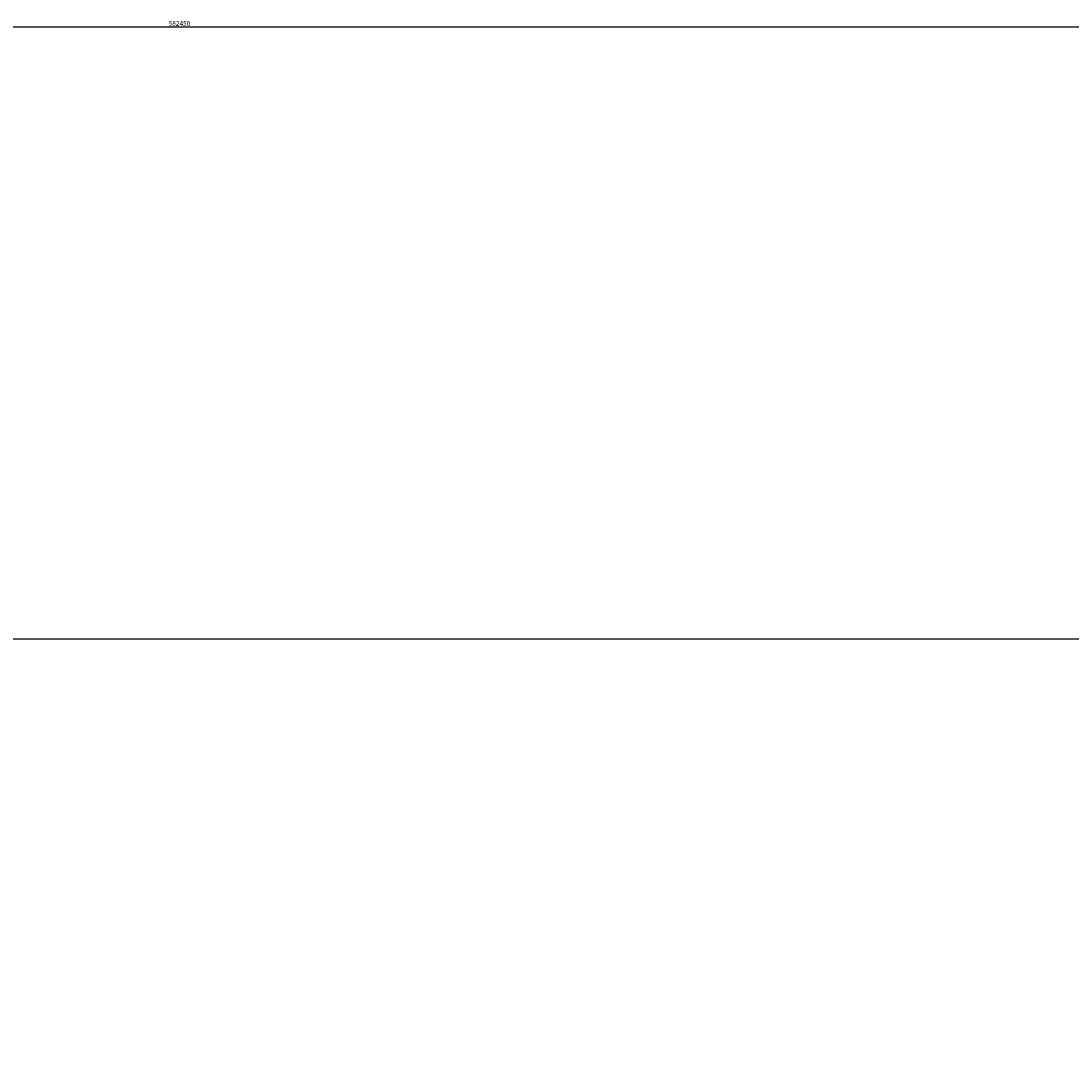
# Model space of a CAD drawing. Units: millimetres. Extents: x -2977 to 21000, y 0 to 14850.
# Drawn here: x 16297 to 17069, y 4405 to 5175 of the extents above; entities that cross this region are included whole.
import ezdxf

# ---------------------------------------------------------------- set-up
doc = ezdxf.new("R2010")
doc.units = ezdxf.units.MM
doc.header["$PDSIZE"] = -1
doc.layers.add('标注层', color=7, linetype='Continuous')
doc.styles.add('SLDTEXTSTYLE0', font='arial.ttf', dxfattribs={"width": 0.75})
doc.dimstyles.new('SLDDIMSTYLE3', dxfattribs={"dimtxt": 3.5, "dimasz": 3.302, "dimexe": 0, "dimexo": 0.0625, "dimgap": 0.875, "dimtad": 2, "dimdec": 3, "dimlfac": 100, "dimrnd": 1e-09, "dimzin": 12, "dimdsep": 46, "dimtxsty": 'SLDTEXTSTYLE0', "dimsah": 1, "dimcen": 0.09, "dimadec": 0, "dimazin": 3, "dimtfac": 1, "dimtdec": 3, "dimtofl": 0, "dimtmove": 0, "dimatfit": 3, "dimfxl": 1, "dimfrac": 2, "dimtolj": 1, "dimtzin": 12, "dimarcsym": 0})

# ---------------------------------------------------------------- blocks, each defined once
blk = doc.blocks.new('_D_4')
at = {"layer": 'Defpoints', "color": 0, "transparency": 16777216}
for p in [(13561.54, 5170.28), (13561.54, 3970.26), (19386.04, 3970.26)]:
    blk.add_point(p, dxfattribs=at)
at = {"layer": '标注层', "color": 0, "lineweight": -2, "transparency": 16777216}
for p, q in [((13561.54, 3970.32), (13561.54, 5170.28)), ((19382.74, 5170.28), (13564.85, 5170.28)), ((19386.04, 3970.32), (19386.04, 5170.28))]:
    blk.add_line(p, q, dxfattribs=at)
at = {"layer": '标注层', "color": 0, "transparency": 16777216}
for points in [[(13564.85, 5170.83), (13564.85, 5169.73), (13561.54, 5170.28)], [(19382.74, 5170.83), (19382.74, 5169.73), (19386.04, 5170.28)]]:
    blk.add_solid(points, dxfattribs=at)
at = {"layer": '标注层', "color": 0, "transparency": 16777216, "insert": (16413.07, 5174.66), "char_height": 3.5, "attachment_point": 2, "style": 'SLDTEXTSTYLE0'}
blk.add_mtext('\\A1;582450', dxfattribs=at)

msp = doc.modelspace()

# ---------------------------------------------------------------- linework, layer by layer
at = {"layer": '标注层'}
msp.add_line((18636.043959, 4720.261108), (14311.543959, 4720.261108), dxfattribs=at)

# ---------------------------------------------------------------- dimensions: what is measured, and where the dimension line sits
dim = msp.add_linear_dim(base=(13561.5439587488, 5170.281226045), p1=(19386.0439587488, 3970.2611084827), p2=(13561.5439587488, 3970.2611084827), dimstyle='SLDDIMSTYLE3', dxfattribs=at)
dim.commit()
dim.dimension.update_dxf_attribs({"geometry": '_D_4', "text_midpoint": (16413.0733565472, 5170.281226045), "dimtype": 160})

doc.saveas('drawing.dxf')
